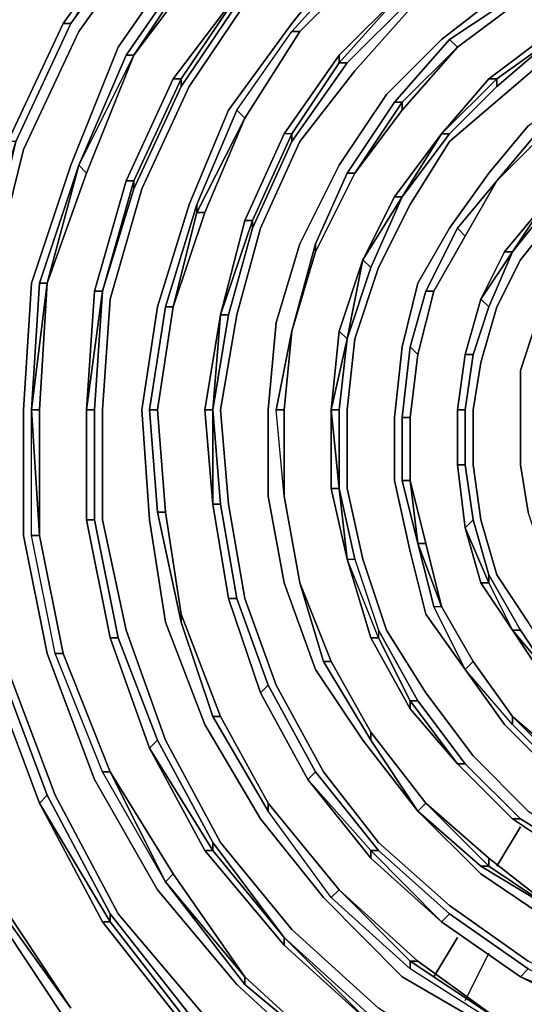
# Model space of a CAD drawing. Units: millimetres. Extents: x 0 to 29.5, y -28.2 to 0.
# Drawn here: x 3.7 to 5.5, y -21.5 to -18.1 of the extents above; entities that cross this region are included whole.
import ezdxf

# ---------------------------------------------------------------- set-up
doc = ezdxf.new("R2010")
doc.units = ezdxf.units.MM
doc.layers.get('0').update_dxf_attribs({"true_color": 0x5890e1})

msp = doc.modelspace()

# ---------------------------------------------------------------- linework, layer by layer
at = {"color": 215}
for points in [[(5.9956, -22.4558), (5.5305, -22.319), (5.1201, -22.1274), (4.7097, -21.8812), (4.3795, -21.5529), (4.0786, -21.1972), (3.8597, -20.785), (3.6955, -20.3472), (3.6134, -19.8821), (3.5861, -19.4443), (3.6408, -18.9773), (3.7502, -18.5396), (3.9418, -18.1291), (4.2154, -17.7461), (4.5182, -17.4178), (4.8738, -17.1442), (5.2569, -16.9235), (5.6673, -16.7593), (6.1051, -16.6772)], [(6.023, -22.319), (5.5852, -22.1822), (5.1748, -21.9906), (4.8191, -21.7444), (4.4908, -21.4434), (4.2154, -21.1133), (3.9965, -20.7302), (3.8323, -20.2925), (3.7502, -19.8821), (3.7502, -19.4443), (3.7776, -19.0047), (3.9144, -18.5943), (4.0786, -18.1839), (4.3248, -17.8282), (4.6276, -17.5272), (4.9559, -17.2536), (5.3116, -17.0603), (5.722, -16.8961), (6.1324, -16.814)], [(6.0777, -22.0454), (5.6673, -21.9359), (5.3116, -21.7444), (4.9833, -21.5255), (4.6823, -21.2519), (4.4342, -20.9491), (4.2427, -20.5934), (4.1059, -20.2104), (4.0238, -19.8273), (4.0238, -19.4443), (4.0512, -19.0594), (4.1606, -18.6764), (4.3248, -18.3207), (4.5455, -17.9923), (4.8191, -17.7187), (5.1201, -17.4725), (5.4484, -17.3083), (5.8041, -17.1715), (6.1598, -17.0876)], [(6.1051, -21.8812), (5.722, -21.7718), (5.3937, -21.6076), (5.0654, -21.4161), (4.7918, -21.1406), (4.5729, -20.867), (4.3795, -20.5387), (4.2427, -20.183), (4.188, -19.8273), (4.1606, -19.4443), (4.2154, -19.0868), (4.3248, -18.7311), (4.4616, -18.4028), (4.6823, -18.1018), (4.9012, -17.8282), (5.2022, -17.6093), (5.5031, -17.4451), (5.8315, -17.3083), (6.1871, -17.2536)], [(4.9559, -17.8829), (4.9286, -17.8555), (4.6823, -18.1291), (4.9286, -17.8555), (4.9559, -17.8829), (4.7097, -18.1291), (4.9559, -17.8829), (5.2295, -17.664), (5.2022, -17.6367), (4.9286, -17.8555), (5.2022, -17.6367), (5.2295, -17.664), (5.5305, -17.4725), (5.5305, -17.4999), (5.5305, -17.4725), (5.2022, -17.6367), (5.5305, -17.4725), (5.2295, -17.664), (5.5305, -17.4725), (5.2022, -17.6367)], [(6.1324, -21.6076), (5.8315, -21.5255), (5.5031, -21.3614), (5.2295, -21.168), (4.9833, -20.9491), (4.7918, -20.7029), (4.6276, -20.4019), (4.5182, -20.1009), (4.4616, -19.7726), (4.4342, -19.4443), (4.4908, -19.1141), (4.5729, -18.8132), (4.7097, -18.5122), (4.9012, -18.266), (5.1201, -18.0197), (5.3663, -17.8282), (5.6399, -17.6914), (5.9409, -17.5819), (6.2419, -17.5272)], [(4.3522, -17.8555), (4.6276, -17.5546), (4.655, -17.5546), (4.3522, -17.8829), (4.3522, -17.8555), (4.1059, -18.2112), (4.3522, -17.8555), (4.3522, -17.8829), (4.1333, -18.2112), (3.9691, -18.6216), (3.8323, -19.0047), (3.9691, -18.6216), (3.9418, -18.5943)], [(4.655, -17.5546), (4.6276, -17.5546), (4.3522, -17.8555), (4.6276, -17.5546), (4.655, -17.5546), (4.3522, -17.8829), (4.3795, -17.8829), (4.1333, -18.2112), (4.3795, -17.8829)], [(4.8191, -20.3198), (4.7918, -20.3198), (4.9559, -20.5934), (5.1201, -20.8397), (4.9286, -20.5934), (4.7644, -20.3472), (4.655, -20.0462), (4.6002, -19.7453), (4.6002, -19.4443), (4.6276, -19.1415), (4.7097, -18.8679), (4.8465, -18.5943), (5.0106, -18.348), (5.2022, -18.1565), (5.4484, -17.965), (5.6947, -17.8282), (5.9683, -17.7187), (6.2419, -17.664)], [(5.722, -17.8829), (5.722, -17.8555), (5.4758, -17.9923), (5.722, -17.8555), (5.722, -17.8829), (5.4758, -18.0197), (5.2569, -18.1839), (5.4758, -18.0197), (5.4758, -17.9923), (5.2295, -18.1565), (5.4758, -17.9923), (5.722, -17.8555), (5.9683, -17.7735), (6.2419, -17.7187), (6.5428, -17.6914), (6.8164, -17.7461), (7.0627, -17.8008), (7.0627, -17.8282)], [(4.188, -17.7187), (4.1606, -17.7187), (3.9144, -18.1018), (4.188, -17.7187), (4.1606, -17.7187), (3.887, -18.1018), (3.6955, -18.5122), (3.5861, -18.9773), (3.7229, -18.5122), (3.6955, -18.5122), (3.5861, -18.9773)], [(4.188, -17.7187), (4.1606, -17.7187), (3.9144, -18.1018), (3.7229, -18.5122)], [(3.887, -18.1018), (4.1606, -17.7187), (3.887, -18.1018), (4.1606, -17.7187), (3.9144, -18.1018), (3.7229, -18.5122)], [(5.2295, -18.1565), (5.4758, -17.9923), (5.4758, -18.0197), (5.722, -17.8829), (5.9956, -17.7735), (6.2692, -17.7461)], [(4.1059, -18.2112), (4.3522, -17.8555), (4.3522, -17.8829), (4.1333, -18.2112), (4.1059, -18.2112), (3.9418, -18.5943)], [(4.4908, -18.4028), (4.6823, -18.1291), (4.9286, -17.8555), (4.9559, -17.8829)], [(3.9418, -18.5943), (4.1059, -18.2112), (4.1333, -18.2112), (4.3522, -17.8829), (4.3795, -17.8829)], [(4.2974, -18.3207), (4.5182, -17.9923), (4.5182, -17.965), (4.2701, -18.2933), (4.1059, -18.649), (3.9965, -19.0321), (3.9691, -19.4443), (3.9691, -19.8273), (3.9691, -19.4443)], [(3.9965, -19.0321), (4.1059, -18.649), (4.1333, -18.649), (4.2974, -18.2933), (4.2974, -18.3207), (4.2974, -18.2933), (4.5182, -17.965)], [(4.2701, -18.2933), (4.5182, -17.965), (4.2974, -18.2933), (4.2701, -18.2933), (4.1059, -18.649), (4.2701, -18.2933), (4.2974, -18.2933), (4.1333, -18.649), (4.1333, -18.6764), (4.0238, -19.0321), (4.1333, -18.6764), (4.1333, -18.649), (4.0238, -19.0321)], [(4.1333, -18.6764), (4.2974, -18.3207), (4.2974, -18.2933), (4.5182, -17.965), (4.2701, -18.2933), (4.5182, -17.965)], [(5.3937, -18.3207), (5.3937, -18.2933), (5.2022, -18.4848), (5.3663, -18.2933), (5.2022, -18.4848), (5.3663, -18.2933), (5.3937, -18.2933), (5.2022, -18.4848), (5.3663, -18.2933), (5.5852, -18.1291), (5.8041, -18.0197), (5.8041, -18.0471), (5.5852, -18.1565), (5.8041, -18.0197), (5.8041, -18.0471), (6.0503, -17.965)], [(6.0503, -17.965), (5.8041, -18.0471), (5.8041, -18.0197), (5.5852, -18.1565), (5.5852, -18.1291), (5.3663, -18.2933), (5.5852, -18.1291), (5.5852, -18.1565), (5.3937, -18.2933), (5.3937, -18.3207), (5.2295, -18.4848)], [(4.3795, -19.4443), (4.4342, -19.1141), (4.4069, -19.4443), (4.3795, -19.4443), (4.4342, -19.1141), (4.4616, -19.1141), (4.4069, -19.4443), (4.4069, -19.7726), (4.4616, -20.1009), (4.4069, -19.7726), (4.4342, -19.7726), (4.4069, -19.4443), (4.4616, -19.1141), (4.4342, -19.1141), (4.5182, -18.7858), (4.5455, -18.7858), (4.4342, -19.1141), (4.5182, -18.7858), (4.655, -18.4848), (4.8465, -18.2112), (5.0654, -17.9923), (5.0927, -18.0197), (4.8738, -18.2386), (5.0927, -18.0197)], [(5.0927, -18.0197), (5.0654, -17.9923), (4.8465, -18.2386), (4.8738, -18.2386), (4.6823, -18.5122), (4.8738, -18.2386), (4.8465, -18.2386)], [(4.8465, -18.2112), (5.0654, -17.9923), (4.8465, -18.2112), (5.0654, -17.9923), (4.8465, -18.2386), (4.8738, -18.2386), (4.6823, -18.5122)], [(4.8465, -18.2386), (5.0654, -17.9923), (5.0927, -18.0197), (4.8738, -18.2386)], [(6.0503, -17.9923), (5.8315, -18.0744), (5.6126, -18.1839), (5.4211, -18.348), (5.2295, -18.5122), (5.0927, -18.7311), (4.9833, -18.95), (4.9012, -19.198), (4.8738, -19.4443), (4.8738, -19.7179), (4.9286, -19.9641), (5.0106, -20.2104), (5.1474, -20.4293), (5.3116, -20.6482), (5.5031, -20.8397), (5.722, -20.9765), (5.9683, -21.1133), (6.2145, -21.168)], [(5.5852, -18.1291), (5.8041, -18.0197), (5.5852, -18.1291), (5.8041, -18.0197), (5.5852, -18.1565), (5.3937, -18.3207)], [(3.6955, -18.5122), (3.887, -18.1018), (3.9144, -18.1018), (3.887, -18.1018), (3.6955, -18.5122), (3.887, -18.1018), (3.9144, -18.1018), (3.7229, -18.5122), (3.6134, -18.9773)], [(3.7229, -18.5122), (3.9144, -18.1018)], [(4.3795, -18.7584), (4.2701, -19.0868), (4.3795, -18.7584), (4.3522, -18.7584), (4.5182, -18.4301), (4.4908, -18.4028), (4.3522, -18.7311), (4.4908, -18.4028), (4.6823, -18.1291), (4.7097, -18.1291), (4.5182, -18.4301)], [(4.5182, -18.4301), (4.7097, -18.1291)], [(4.5182, -18.4301), (4.7097, -18.1291)], [(4.7097, -18.1291), (4.6823, -18.1291)], [(6.2419, -21.0312), (6.023, -20.9491), (5.8041, -20.867), (5.5852, -20.7029), (5.4211, -20.5387), (5.2842, -20.3472), (5.1474, -20.1557), (5.0927, -19.9368), (5.038, -19.6905), (5.038, -19.4716), (5.0654, -19.2254), (5.1201, -19.0047), (5.2295, -18.8132), (5.3663, -18.6216), (5.5031, -18.4575), (5.6947, -18.3207), (5.8862, -18.2112), (6.1051, -18.1291)], [(6.324, -18.1291), (6.1051, -18.1839), (5.9135, -18.2386), (5.722, -18.348), (5.5305, -18.4848), (5.3937, -18.649), (5.2569, -18.8132), (5.1474, -19.0321), (5.0927, -19.2254)], [(5.3663, -18.2933), (5.5852, -18.1291), (5.5852, -18.1565), (5.3937, -18.2933)], [(5.2569, -18.1839), (5.2295, -18.1565), (5.038, -18.3754), (5.2295, -18.1565), (5.2569, -18.1839), (5.0654, -18.3754), (5.0654, -18.4028), (4.9012, -18.6216), (5.0654, -18.4028)], [(5.038, -18.3754), (5.2295, -18.1565), (5.2569, -18.1839)], [(5.3937, -18.2933), (5.5852, -18.1565)], [(4.4616, -19.1141), (4.5455, -18.8132), (4.5455, -18.7858), (4.6823, -18.4848), (4.655, -18.4848), (4.5182, -18.7858), (4.655, -18.4848), (4.8465, -18.2112), (4.8465, -18.2386), (4.6823, -18.4848), (4.655, -18.4848)], [(5.3937, -18.649), (5.5579, -18.4848), (5.722, -18.3754), (5.9135, -18.266)], [(5.2022, -18.4848), (5.3937, -18.2933), (5.3937, -18.3207)], [(4.8738, -18.6216), (5.038, -18.3754), (5.0654, -18.3754), (4.9012, -18.6216), (5.0654, -18.3754), (5.038, -18.3754), (4.8738, -18.6216), (5.038, -18.3754), (5.0654, -18.3754), (5.0654, -18.4028), (5.0654, -18.3754), (4.9012, -18.6216), (4.8738, -18.6216), (4.7644, -18.8679), (4.8738, -18.6216), (4.9012, -18.6216), (4.7644, -18.8952)], [(4.3522, -18.7311), (4.4908, -18.4028), (4.5182, -18.4301)], [(4.5455, -18.8132), (4.6823, -18.5122), (4.6823, -18.4848), (4.5455, -18.7858), (4.5182, -18.7858), (4.4342, -19.1141), (4.5455, -18.7858), (4.5455, -18.8132), (4.4616, -19.1141), (4.5455, -18.8132), (4.5455, -18.7858), (4.6823, -18.4848), (4.655, -18.4848), (4.5182, -18.7858)], [(4.9559, -18.95), (5.0654, -18.7037), (5.2022, -18.4848), (5.038, -18.7037), (5.2022, -18.4848), (5.2295, -18.4848), (5.2022, -18.4848), (5.0654, -18.7037), (5.038, -18.7037)], [(6.1051, -20.7029), (5.9135, -20.5934), (5.7494, -20.484), (5.6126, -20.3472), (5.5031, -20.183), (5.3937, -20.0189), (5.339, -19.8273), (5.3116, -19.6358), (5.3116, -19.4443), (5.339, -19.2801), (5.3937, -19.0868), (5.4758, -18.9226), (5.5852, -18.7858), (5.722, -18.649), (5.8588, -18.5396), (6.023, -18.4575)], [(4.5182, -21.4434), (4.2427, -21.0859), (4.5182, -21.4161), (4.8465, -21.717), (4.5182, -21.4434), (4.2427, -21.0859), (4.0238, -20.7029), (3.8597, -20.2925), (3.7776, -19.8821), (3.7776, -19.4443), (3.805, -19.0047), (3.9418, -18.5943), (3.8323, -19.0047), (3.805, -19.0047)], [(4.7644, -18.8679), (4.8738, -18.6216), (4.9012, -18.6216)], [(6.1598, -20.5387), (5.9956, -20.484), (5.8588, -20.3745), (5.722, -20.2377), (5.6126, -20.1009), (5.5579, -19.9641), (5.5031, -19.8), (5.4758, -19.6358), (5.4758, -19.4716), (5.4758, -19.3075), (5.5305, -19.1415), (5.6126, -19.0047), (5.6947, -18.8679), (5.8041, -18.7584), (5.9409, -18.6764), (6.0777, -18.5943)], [(4.1059, -18.649), (3.9965, -19.0321), (4.1059, -18.649), (4.1333, -18.649), (4.0238, -19.0321), (3.9965, -19.4443), (3.9691, -19.4443), (3.9691, -19.8273)], [(5.1474, -19.0321), (5.2569, -18.8132), (5.3937, -18.649), (5.2842, -18.8405)], [(5.1748, -19.0321), (5.2842, -18.8405), (5.3937, -18.649)], [(5.3937, -18.649), (5.2842, -18.8405), (5.1748, -19.0321)], [(5.1748, -19.0321), (5.2842, -18.8405), (5.3937, -18.649)], [(4.9286, -18.9226), (5.038, -18.7037), (5.0654, -18.7037)], [(4.2701, -19.0868), (4.3522, -18.7584), (4.3795, -18.7584)], [(4.3795, -18.7584), (4.3522, -18.7584), (4.2701, -19.0868)], [(5.3116, -19.2528), (5.3663, -19.0868), (5.339, -19.0594), (5.4211, -18.8952), (5.5579, -18.7311), (5.5579, -18.7584), (5.4484, -18.8952), (5.5579, -18.7584), (5.5579, -18.7311), (5.4484, -18.8952)], [(5.4211, -18.8952), (5.5579, -18.7311), (5.4211, -18.8952), (5.5579, -18.7311), (5.4484, -18.8952), (5.3663, -19.0868)], [(5.2569, -18.8132), (5.2842, -18.8405), (5.1748, -19.0321)], [(4.6823, -19.1707), (4.7644, -18.8679), (4.7644, -18.8952)], [(4.7644, -18.8952), (4.7644, -18.8679), (4.6823, -19.1707)], [(4.8738, -19.198), (4.9559, -18.95), (4.9286, -18.9226), (4.8465, -19.1707), (4.8191, -19.4443), (4.8191, -19.7179)], [(4.8465, -19.1707), (4.9286, -18.9226)], [(4.9286, -18.9226), (4.8465, -19.1707)], [(4.8738, -19.198), (4.9286, -18.9226), (4.9559, -18.95)], [(4.9559, -18.95), (4.9286, -18.9226), (4.8738, -19.198)], [(3.7776, -19.4443), (3.805, -19.0047), (3.8323, -19.0047)], [(5.0654, -19.6905), (5.0654, -19.4716), (5.0927, -19.2254), (5.1474, -19.0321), (5.1748, -19.0321), (5.1201, -19.2528)], [(5.0927, -19.2254), (5.1474, -19.0321), (5.1748, -19.0321)], [(5.2842, -19.2528), (5.339, -19.0594), (5.3663, -19.0868)], [(5.3663, -19.0868), (5.339, -19.0594), (5.2842, -19.2528)], [(4.188, -19.4443), (4.2427, -19.0868), (4.2701, -19.0868), (4.2154, -19.4443)], [(4.2154, -19.8), (4.188, -19.4443), (4.2427, -19.0868)], [(4.2427, -19.8), (4.2154, -19.4443), (4.2701, -19.0868)], [(4.4069, -19.4443), (4.4342, -19.1141), (4.3795, -19.4443), (4.4342, -19.1141)], [(4.655, -19.4443), (4.6276, -19.4443), (4.6823, -19.1707), (4.655, -19.4443), (4.655, -19.7453)], [(4.655, -19.7453), (4.655, -19.4443), (4.6823, -19.1707)], [(4.655, -19.7453), (4.655, -19.4443), (4.6823, -19.1707)], [(4.8738, -19.9641), (4.8465, -19.7179), (4.8465, -19.4443), (4.8738, -19.198), (4.8191, -19.4443), (4.8465, -19.1707)], [(4.8738, -19.9641), (4.8191, -19.7179), (4.8465, -19.7179), (4.8191, -19.7179), (4.8191, -19.4443), (4.8465, -19.4443), (4.8465, -19.7179), (4.8191, -19.4443), (4.8738, -19.198), (4.8465, -19.4443)], [(5.0654, -19.4716), (5.0927, -19.2254), (5.1201, -19.2528)], [(5.1201, -19.2528), (5.0927, -19.2254)], [(5.2569, -19.6358), (5.2569, -19.4443), (5.2842, -19.4443), (5.3116, -19.2528), (5.2842, -19.2528)], [(3.805, -19.8821), (3.7776, -19.8821), (3.7776, -19.4443)], [(3.7776, -19.4443), (3.805, -19.8821)], [(3.805, -19.8821), (3.7776, -19.4443)], [(3.7776, -19.8821), (3.7776, -19.4443)], [(3.805, -19.8821), (3.887, -20.2925), (3.8597, -20.2925), (3.7776, -19.8821), (3.805, -19.8821), (3.7776, -19.4443), (3.805, -19.4443)], [(4.0512, -20.2377), (3.9691, -19.8273), (3.9691, -19.4443), (3.9965, -19.4443)], [(3.9965, -19.4443), (3.9691, -19.4443), (3.9691, -19.8273), (4.0512, -20.2377)], [(3.9691, -19.8273), (3.9965, -19.8273), (3.9965, -19.4443)], [(4.4069, -19.4443), (4.3795, -19.4443), (4.4069, -19.7726)], [(4.4616, -20.1009), (4.4069, -19.7726), (4.4342, -19.7726), (4.4069, -19.7726), (4.4069, -19.4443), (4.4342, -19.7726)], [(4.4616, -20.1009), (4.4908, -20.1009), (4.4342, -19.7726), (4.4069, -19.4443)], [(4.655, -19.7453), (4.6276, -19.4443)], [(4.8738, -19.9641), (4.8191, -19.7179), (4.8191, -19.4443), (4.8465, -19.7179)], [(4.8738, -19.9641), (4.9012, -19.9641), (4.8465, -19.7179), (4.8465, -19.4443), (4.8191, -19.4443)], [(5.2842, -19.8547), (5.2569, -19.6358), (5.2569, -19.4443), (5.2842, -19.4443)], [(5.2842, -19.4443), (5.2569, -19.4443), (5.2569, -19.6358), (5.2842, -19.8547)], [(5.2842, -19.8547), (5.2569, -19.6358), (5.2842, -19.6358), (5.2842, -19.4443)], [(5.2842, -19.6358), (5.3116, -19.8273), (5.2842, -19.8547)], [(5.1201, -19.9094), (5.0654, -19.6905), (5.0927, -19.6905)], [(5.0927, -19.6905), (5.0654, -19.6905), (5.1201, -19.9094)], [(5.1201, -19.9094), (5.1474, -19.9094), (5.0927, -19.6905), (5.1474, -19.9094)], [(4.7097, -20.0462), (4.655, -19.7453)], [(4.655, -19.7453), (4.7097, -20.0462)], [(4.4069, -19.7726), (4.4616, -20.1009)], [(4.2974, -20.183), (4.2154, -19.8), (4.2427, -19.8)], [(4.2427, -19.8), (4.2154, -19.8), (4.2974, -20.183), (4.4069, -20.5113), (4.4342, -20.5113), (4.2974, -20.1557)], [(3.9965, -19.8273), (4.0786, -20.2377), (4.0512, -20.2377)], [(5.3663, -20.0462), (5.2842, -19.8547), (5.3116, -19.8273)], [(5.3116, -19.8273), (5.2842, -19.8547), (5.3663, -20.0462)], [(5.3116, -19.8273), (5.3663, -20.0189), (5.3663, -20.0462), (5.4484, -20.2104), (5.339, -20.0462), (5.4484, -20.2104), (5.339, -20.0462), (5.2842, -19.8547)], [(5.2842, -19.8547), (5.339, -20.0462)], [(3.887, -20.2925), (4.0512, -20.7029), (4.0238, -20.7029), (3.8597, -20.2925), (3.7776, -19.8821), (3.805, -19.8821)], [(3.805, -19.8821), (3.887, -20.2925), (4.0512, -20.7029), (4.2701, -21.0586), (4.2427, -21.0859), (4.5182, -21.4161), (4.5182, -21.4434), (4.8465, -21.717)], [(3.805, -19.8821), (3.887, -20.2925)], [(3.887, -20.2925), (3.805, -19.8821)], [(3.805, -19.8821), (3.887, -20.2925)], [(3.6681, -20.3472), (3.8323, -20.785), (3.805, -20.8123), (3.6408, -20.3745), (3.6681, -20.3472), (3.5587, -19.9094)], [(5.2842, -20.3472), (5.1748, -20.1283), (5.1201, -19.9094), (5.1748, -20.1283), (5.2022, -20.1283)], [(5.2569, -20.6755), (5.0927, -20.4566), (5.1201, -20.4566), (5.2842, -20.6755), (5.1201, -20.4566), (5.0927, -20.4566), (4.9833, -20.2377), (4.8738, -19.9641), (4.9559, -20.2377)], [(4.8738, -19.9641), (4.9012, -19.9641), (4.9833, -20.2104), (5.1201, -20.4566), (4.9833, -20.2104), (4.9833, -20.2377), (5.0927, -20.4566), (5.0927, -20.484), (5.2569, -20.6755), (5.0927, -20.4566), (5.1201, -20.4566), (4.9833, -20.2104)], [(4.9012, -19.9641), (4.9833, -20.2104), (4.9833, -20.2377), (5.0927, -20.4566), (5.0927, -20.484), (4.9559, -20.2377), (4.8738, -19.9641)], [(5.4484, -20.2104), (5.4758, -20.2104), (5.3663, -20.0189)], [(4.7918, -20.3198), (4.7097, -20.0462)], [(4.7097, -20.0462), (4.7918, -20.3198), (4.9559, -20.5934), (4.9559, -20.5661), (4.8191, -20.3198)], [(4.5729, -20.4293), (4.6002, -20.4019), (4.4908, -20.1009)], [(5.4484, -20.5387), (5.2842, -20.3472), (5.1748, -20.1283), (5.2022, -20.1283)], [(5.3116, -20.3198), (5.2842, -20.3472), (5.1748, -20.1283)], [(5.3116, -20.3198), (5.4484, -20.5113), (5.4484, -20.5387), (5.2842, -20.3472), (5.3116, -20.3198), (5.2022, -20.1283)], [(5.7494, -21.7444), (5.3937, -21.5802), (5.0927, -21.3887), (4.8191, -21.1406), (4.6002, -20.8397), (4.4069, -20.5113), (4.2974, -20.183), (4.2974, -20.1557)], [(4.2974, -20.1557), (4.2974, -20.183), (4.4069, -20.5113), (4.6002, -20.8397), (4.6002, -20.8123), (4.4342, -20.5113)], [(5.4758, -20.2104), (5.5852, -20.3745), (5.722, -20.5387), (5.5579, -20.3745), (5.4484, -20.2104), (5.4758, -20.2104), (5.4484, -20.2104), (5.5852, -20.3745), (5.5579, -20.3745), (5.722, -20.5387)], [(5.5579, -20.3745), (5.4484, -20.2104), (5.5852, -20.3745), (5.722, -20.5113), (5.722, -20.5387)], [(4.9559, -21.5802), (4.655, -21.3066), (4.3795, -20.9765), (4.188, -20.6208), (4.0512, -20.2377), (4.0786, -20.2377)], [(4.0786, -20.2377), (4.0512, -20.2377), (4.188, -20.6208), (4.3795, -20.9765), (4.655, -21.3066), (4.655, -21.2793), (4.4069, -20.9765), (4.4069, -20.9491), (4.2154, -20.5934)], [(4.0786, -20.2377), (4.2154, -20.5934), (4.188, -20.6208)], [(3.887, -20.2925), (3.8597, -20.2925)], [(4.9559, -20.5934), (4.7918, -20.3198), (4.8191, -20.3198), (4.9559, -20.5661)], [(4.9559, -20.5661), (4.8191, -20.3198)], [(6.023, -20.8944), (5.8315, -20.8123), (5.6399, -20.6755), (5.4484, -20.5113), (5.6399, -20.6755), (5.6126, -20.6755), (5.8041, -20.8123), (5.8041, -20.8397), (5.6126, -20.7029), (5.4484, -20.5387), (5.2842, -20.3472), (5.4211, -20.5387), (5.2842, -20.3472), (5.3116, -20.3198), (5.4484, -20.5113)], [(5.4484, -20.5113), (5.3116, -20.3198)], [(4.6002, -20.4019), (4.7644, -20.7029), (4.737, -20.7302)], [(4.5729, -20.4293), (4.737, -20.7302)], [(4.737, -20.7302), (4.5729, -20.4293)], [(5.2569, -20.6755), (5.2842, -20.6755), (5.1201, -20.4566)], [(5.2569, -20.6755), (5.0927, -20.484)], [(4.6002, -20.8123), (4.8465, -21.1133), (4.8191, -21.1406), (4.6002, -20.8397), (4.4069, -20.5113), (4.4342, -20.5113)], [(4.4342, -20.5113), (4.4069, -20.5113)], [(5.8041, -20.8397), (5.6126, -20.7029), (5.6126, -20.6755), (5.4484, -20.5113), (5.6126, -20.6755), (5.6126, -20.7029), (5.8041, -20.8397), (6.023, -20.9218), (5.8041, -20.8123), (5.8315, -20.8123), (5.6399, -20.6755)], [(5.6126, -20.7029), (5.4484, -20.5387), (5.4484, -20.5113)], [(4.9559, -20.5661), (5.1474, -20.8123), (5.1201, -20.8397)], [(5.2569, -20.6755), (5.4484, -20.867)], [(5.4484, -20.867), (5.2569, -20.6755), (5.2842, -20.6755), (5.2569, -20.6755)], [(5.4484, -20.867), (5.4758, -20.867), (5.2842, -20.6755)], [(4.2427, -21.0859), (4.0238, -20.7029), (4.0512, -20.7029)], [(4.0512, -20.7029), (4.0238, -20.7029)], [(4.0512, -20.7029), (4.2427, -21.0859)], [(4.2701, -21.0586), (4.0512, -20.7029), (4.2701, -21.0586), (4.2427, -21.0859)], [(5.2022, -21.2245), (4.9559, -21.0038), (4.9559, -20.9765), (4.737, -20.7302), (4.7644, -20.7029)], [(4.7644, -20.7029), (4.737, -20.7302), (4.9559, -20.9765), (4.9559, -21.0038), (5.2022, -21.2245)], [(4.9559, -21.0038), (4.737, -20.7302), (4.9559, -21.0038), (5.2022, -21.2245), (4.9559, -20.9765), (4.9833, -20.9765), (4.7644, -20.7029)], [(4.3248, -21.6076), (4.0238, -21.2245), (4.0512, -21.2245), (3.805, -20.8123), (3.8323, -20.785), (3.805, -20.8123), (4.0238, -21.2245), (4.3248, -21.6076), (4.3248, -21.5802), (4.0512, -21.2245), (4.0512, -21.1972), (3.8323, -20.785)], [(4.8465, -21.1133), (5.0927, -21.3614), (5.0927, -21.3887), (4.8191, -21.1406), (4.6002, -20.8397), (4.6002, -20.8123)], [(4.6002, -20.8123), (4.6002, -20.8397)], [(5.339, -21.0312), (5.1201, -20.8397), (5.1474, -20.8123)], [(5.1474, -20.8123), (5.1201, -20.8397), (5.339, -21.0312), (5.6126, -21.1972), (5.3663, -21.0312), (5.3663, -21.0038), (5.1474, -20.8123), (5.3663, -21.0038), (5.6126, -21.1972)], [(6.1871, -21.4708), (5.8862, -21.3614), (5.5852, -21.2245), (5.339, -21.0586), (5.1201, -20.8397), (5.339, -21.0312), (5.3663, -21.0312), (5.1474, -20.8123)], [(5.6947, -21.0312), (5.6947, -21.0038), (5.4758, -20.867)], [(4.655, -21.2793), (4.4069, -20.9765), (4.4069, -20.9491)], [(4.4069, -20.9491), (4.4069, -20.9765), (4.655, -21.2793)], [(4.4069, -20.9491), (4.655, -21.2793), (4.9559, -21.5802), (4.655, -21.3066), (4.9559, -21.5802)], [(4.3795, -20.9765), (4.655, -21.3066)], [(4.9833, -20.9765), (5.2295, -21.1972), (5.2022, -21.2245)], [(5.6126, -21.1972), (5.3663, -21.0038)], [(6.7891, -21.4434), (7.1174, -21.3887), (7.4184, -21.2793), (7.391, -21.2793), (7.6646, -21.1133), (7.692, -21.1406), (7.4184, -21.2793), (7.1174, -21.3887), (6.7891, -21.4434), (6.4881, -21.4708), (6.1871, -21.4161), (5.8862, -21.334), (5.6126, -21.1972), (5.339, -21.0312), (5.3663, -21.0312), (5.6126, -21.1972)], [(4.8465, -21.1133), (4.8191, -21.1406)], [(5.1201, -21.3614), (4.8465, -21.1133), (5.1201, -21.3614), (5.0927, -21.3614), (5.4211, -21.5802), (5.3937, -21.5802), (5.0927, -21.3887), (4.8191, -21.1406), (4.8465, -21.1133)], [(6.1051, -21.8265), (5.7494, -21.7444), (5.7494, -21.717), (5.4211, -21.5802), (5.1201, -21.3614), (4.8465, -21.1133)], [(4.8465, -21.1133), (5.0927, -21.3614), (5.0927, -21.3887)], [(4.0238, -21.2245), (4.3248, -21.6076), (4.6823, -21.9086), (4.3248, -21.5802), (4.3522, -21.5802), (4.0512, -21.1972)], [(4.3248, -21.5802), (4.0512, -21.2245), (4.0512, -21.1972)], [(4.0512, -21.1972), (4.0512, -21.2245), (4.3248, -21.5802)], [(6.1324, -21.6623), (5.8041, -21.5802), (5.4758, -21.4161), (5.2022, -21.2245), (5.2295, -21.1972)], [(5.2295, -21.1972), (5.2022, -21.2245), (5.4758, -21.4161), (5.8041, -21.5802), (6.1324, -21.6623), (5.8041, -21.5529), (5.5031, -21.3887)], [(5.2295, -21.1972), (5.5031, -21.3887), (5.4758, -21.4161)], [(4.9559, -21.5802), (4.9559, -21.5529), (4.655, -21.2793)], [(4.8465, -21.717), (4.5182, -21.4434), (4.5182, -21.4161)]]:
    msp.add_lwpolyline(points, dxfattribs=at)
for points in [[(4.188, -17.7187), (3.9144, -18.1018)], [(4.2154, -17.7461), (3.9418, -18.1291)], [(4.3248, -17.8282), (4.0786, -18.1839)], [(4.6823, -18.1018), (4.9012, -17.8282)], [(4.1333, -18.2112), (4.3795, -17.8829)], [(4.7097, -18.1291), (4.9559, -17.8829)], [(4.7097, -18.1291), (4.9559, -17.8829)], [(4.5182, -17.9923), (4.5182, -17.965), (4.5182, -17.9923), (4.2974, -18.3207)], [(5.2022, -18.1565), (5.4484, -17.965)], [(4.5455, -17.9923), (4.3248, -18.3207)], [(4.9012, -18.266), (5.1201, -18.0197)], [(5.2569, -18.1839), (5.4758, -18.0197)], [(5.2569, -18.1839), (5.4758, -18.0197)], [(3.9144, -18.1018), (3.7229, -18.5122)], [(4.4616, -18.4028), (4.6823, -18.1018)], [(3.9418, -18.1291), (3.7502, -18.5396)], [(4.4908, -18.4028), (4.6823, -18.1291), (4.7097, -18.1291), (4.5182, -18.4301)], [(4.7097, -18.1291), (4.5182, -18.4301)], [(5.0106, -18.348), (5.2022, -18.1565)], [(5.5852, -18.1565), (5.3937, -18.3207)], [(4.0786, -18.1839), (3.9144, -18.5943)], [(3.9418, -18.5943), (4.1333, -18.2112)], [(4.1059, -18.2112), (3.9418, -18.5943), (4.1333, -18.2112)], [(3.9691, -18.6216), (4.1333, -18.2112)], [(4.6823, -18.5122), (4.6823, -18.4848), (4.8465, -18.2386), (4.8465, -18.2112), (4.655, -18.4848), (4.8465, -18.2112), (4.8465, -18.2386), (4.6823, -18.4848), (4.6823, -18.5122), (4.5455, -18.8132)], [(5.0654, -18.4028), (5.2569, -18.1839)], [(5.2569, -18.1839), (5.0654, -18.3754)], [(5.2569, -18.1839), (5.0654, -18.4028)], [(5.4211, -18.348), (5.6126, -18.1839)], [(4.7097, -18.5122), (4.9012, -18.266)], [(4.1059, -18.649), (4.2701, -18.2933), (4.2974, -18.2933), (4.1333, -18.649)], [(5.3663, -18.2933), (5.3937, -18.2933)], [(4.1333, -18.6764), (4.2974, -18.3207)], [(4.1606, -18.6764), (4.3248, -18.3207)], [(5.0106, -18.348), (4.8465, -18.5943)], [(5.2295, -18.4848), (5.3937, -18.3207)], [(5.2295, -18.5122), (5.4211, -18.348)], [(5.722, -18.348), (5.722, -18.3754), (5.5579, -18.4848), (5.3937, -18.649), (5.5305, -18.4848), (5.722, -18.348), (5.5579, -18.4848), (5.722, -18.3754)], [(4.3248, -18.7311), (4.4616, -18.4028)], [(4.9012, -18.6216), (5.0654, -18.4028)], [(4.3522, -18.7584), (4.5182, -18.4301), (4.3522, -18.7584), (4.3522, -18.7311), (4.2427, -19.0868), (4.3522, -18.7311)], [(4.5182, -18.4301), (4.3795, -18.7584)], [(4.5182, -18.4301), (4.3795, -18.7584)], [(5.2022, -18.4848), (5.0654, -18.7037), (5.2295, -18.4848), (5.2022, -18.4848), (5.038, -18.7037), (4.9286, -18.9226), (5.0654, -18.7037), (5.038, -18.7037), (4.9286, -18.9226), (5.038, -18.7037)], [(5.0654, -18.7037), (5.2295, -18.4848)], [(5.3663, -18.6216), (5.5031, -18.4575)], [(5.5579, -18.4848), (5.3937, -18.649)], [(5.5305, -18.4848), (5.3937, -18.649), (5.5579, -18.4848)], [(5.5579, -18.4848), (5.3937, -18.649)], [(4.5729, -18.8132), (4.7097, -18.5122)], [(5.2295, -18.5122), (5.0927, -18.7311)], [(3.7502, -18.5396), (3.6408, -18.9773)], [(3.7776, -19.0047), (3.9144, -18.5943)], [(3.9418, -18.5943), (3.805, -19.0047), (3.9418, -18.5943), (3.8323, -19.0047)], [(3.9691, -18.6216), (3.8323, -19.0047)], [(3.9691, -18.6216), (3.9418, -18.5943)], [(4.7097, -18.8679), (4.8465, -18.5943)], [(4.7644, -18.8952), (4.9012, -18.6216)], [(4.7644, -18.8952), (4.9012, -18.6216)], [(4.9012, -18.6216), (4.7644, -18.8952)], [(5.2295, -18.8132), (5.3663, -18.6216)], [(4.0238, -19.0321), (4.1333, -18.649), (4.1333, -18.6764)], [(5.3937, -18.649), (5.2842, -18.8405), (5.2569, -18.8132)], [(5.3937, -18.649), (5.2842, -18.8405)], [(4.0512, -19.0594), (4.1606, -18.6764)], [(5.0654, -18.7037), (4.9286, -18.9226)], [(5.0654, -18.7037), (4.9559, -18.95)], [(4.2427, -19.0868), (4.188, -19.4443), (4.2154, -19.4443), (4.2701, -19.0868), (4.2427, -19.0868), (4.3522, -18.7311), (4.3522, -18.7584), (4.2701, -19.0868)], [(4.3248, -18.7311), (4.2154, -19.0868)], [(4.2701, -19.0868), (4.3795, -18.7584)], [(5.0927, -18.7311), (4.9833, -18.95)], [(5.4484, -18.8952), (5.5579, -18.7311), (5.5579, -18.7584)], [(4.4342, -19.1141), (4.5182, -18.7858), (4.5455, -18.7858)], [(5.4758, -18.9226), (5.5852, -18.7858)], [(4.5729, -18.8132), (4.4908, -19.1141)], [(5.1201, -19.0047), (5.2295, -18.8132)], [(5.1474, -19.0321), (5.2569, -18.8132), (5.2842, -18.8405), (5.1748, -19.0321)], [(5.2842, -18.8405), (5.1748, -19.0321)], [(4.6276, -19.1415), (4.7097, -18.8679)], [(4.7644, -18.8679), (4.6823, -19.1707), (4.7644, -18.8952)], [(4.6823, -19.1707), (4.7644, -18.8952)], [(4.6823, -19.1707), (4.7644, -18.8952)], [(4.7644, -18.8952), (4.6823, -19.1707)], [(5.4484, -18.8952), (5.339, -19.0594), (5.4211, -18.8952)], [(5.4484, -18.8952), (5.4211, -18.8952), (5.339, -19.0594)], [(5.4484, -18.8952), (5.4211, -18.8952), (5.339, -19.0594), (5.4484, -18.8952)], [(5.4484, -18.8952), (5.3663, -19.0868)], [(4.8465, -19.1707), (4.8191, -19.4443), (4.8465, -19.4443), (4.8738, -19.198), (4.9286, -18.9226)], [(5.4758, -18.9226), (5.3937, -19.0868)], [(4.9559, -18.95), (4.8738, -19.198)], [(4.9012, -19.198), (4.9833, -18.95)], [(3.7502, -19.4443), (3.7776, -19.0047)], [(3.7776, -19.4443), (3.8323, -19.0047)], [(3.805, -19.0047), (3.7776, -19.4443), (3.8323, -19.0047)], [(3.805, -19.4443), (3.8323, -19.0047)], [(3.8323, -19.0047), (3.805, -19.4443), (3.805, -19.8821), (3.805, -19.4443)], [(3.9691, -19.4443), (3.9965, -19.0321), (4.0238, -19.0321), (3.9965, -19.0321)], [(4.0238, -19.0321), (3.9691, -19.4443)], [(4.0238, -19.0321), (3.9965, -19.0321), (3.9691, -19.4443), (4.0238, -19.0321)], [(4.0238, -19.0321), (3.9965, -19.4443)], [(5.0654, -19.2254), (5.1201, -19.0047)], [(5.1201, -19.2528), (5.1748, -19.0321)], [(5.1201, -19.2528), (5.1748, -19.0321)], [(5.1748, -19.0321), (5.1201, -19.2528)], [(4.0512, -19.0594), (4.0238, -19.4443)], [(5.339, -19.0594), (5.2842, -19.2528)], [(5.2842, -19.2528), (5.339, -19.0594)], [(4.2154, -19.0868), (4.1606, -19.4443)], [(4.2701, -19.0868), (4.2154, -19.4443)], [(4.2154, -19.4443), (4.2427, -19.8), (4.2154, -19.4443), (4.2701, -19.0868)], [(5.3663, -19.0868), (5.3116, -19.2528)], [(5.3937, -19.0868), (5.339, -19.2801)], [(4.4069, -19.4443), (4.4342, -19.1141), (4.4616, -19.1141)], [(4.4342, -19.4443), (4.4908, -19.1141)], [(4.6002, -19.4443), (4.6276, -19.1415)], [(4.655, -19.4443), (4.655, -19.7453), (4.6276, -19.4443), (4.6823, -19.1707)], [(4.6276, -19.4443), (4.655, -19.4443), (4.6823, -19.1707)], [(4.6823, -19.1707), (4.655, -19.4443)], [(4.8191, -19.4443), (4.8738, -19.198), (4.8465, -19.1707), (4.8191, -19.4443)], [(4.8465, -19.1707), (4.8738, -19.198)], [(5.5305, -19.1415), (5.4758, -19.3075)], [(4.8738, -19.4443), (4.9012, -19.198)], [(5.038, -19.4716), (5.0654, -19.2254)], [(5.0927, -19.2254), (5.0654, -19.4716), (5.0927, -19.4716), (5.1201, -19.2528)], [(5.0927, -19.4716), (5.0927, -19.6905), (5.0654, -19.6905), (5.1201, -19.9094), (5.0927, -19.6905), (5.0927, -19.4716), (5.1201, -19.2528)], [(5.0927, -19.4716), (5.1201, -19.2528)], [(5.0927, -19.4716), (5.1201, -19.2528)], [(5.2842, -19.2528), (5.2569, -19.4443)], [(5.2569, -19.4443), (5.2842, -19.2528)], [(5.2569, -19.6358), (5.2569, -19.4443), (5.2842, -19.2528), (5.2569, -19.4443)], [(5.3116, -19.2528), (5.2842, -19.4443)], [(5.2842, -19.2528), (5.3116, -19.2528)], [(5.339, -19.2801), (5.3116, -19.4443)], [(5.4758, -19.3075), (5.4758, -19.4716)], [(3.7502, -19.8821), (3.7502, -19.4443)], [(3.805, -19.4443), (3.7776, -19.4443)], [(3.805, -19.4443), (3.805, -19.8821)], [(3.9691, -19.4443), (3.9691, -19.8273)], [(3.9965, -19.4443), (3.9965, -19.8273)], [(4.0238, -19.4443), (4.0238, -19.8273)], [(4.1606, -19.4443), (4.188, -19.8273)], [(4.2154, -19.4443), (4.188, -19.4443), (4.2154, -19.8), (4.188, -19.4443)], [(4.2427, -19.8), (4.2154, -19.4443)], [(4.2154, -19.4443), (4.2427, -19.8)], [(4.4069, -19.7726), (4.3795, -19.4443), (4.4069, -19.4443)], [(4.4069, -19.7726), (4.3795, -19.4443)], [(4.4342, -19.4443), (4.4616, -19.7726)], [(4.6002, -19.7453), (4.6002, -19.4443)], [(4.655, -19.4443), (4.655, -19.7453), (4.6276, -19.4443)], [(4.655, -19.4443), (4.655, -19.7453)], [(4.8738, -19.9641), (4.8191, -19.7179), (4.8465, -19.7179), (4.8191, -19.4443), (4.8191, -19.7179)], [(4.8738, -19.7179), (4.8738, -19.4443)], [(5.2569, -19.6358), (5.2569, -19.4443)], [(5.2842, -19.4443), (5.2842, -19.6358)], [(5.3116, -19.4443), (5.3116, -19.6358)], [(5.038, -19.4716), (5.038, -19.6905)], [(5.0927, -19.4716), (5.0654, -19.4716), (5.0654, -19.6905), (5.0654, -19.4716)], [(5.0927, -19.6905), (5.0927, -19.4716)], [(5.0927, -19.4716), (5.0927, -19.6905)], [(5.4758, -19.6358), (5.4758, -19.4716)], [(5.2569, -19.6358), (5.2842, -19.6358)], [(5.2569, -19.6358), (5.2842, -19.8547)], [(5.2842, -19.8547), (5.2569, -19.6358)], [(5.2842, -19.6358), (5.3116, -19.8273)], [(5.339, -19.8273), (5.3116, -19.6358)], [(5.5031, -19.8), (5.4758, -19.6358)], [(4.8465, -19.7179), (4.8738, -19.9641), (4.8465, -19.7179), (4.9012, -19.9641)], [(4.9286, -19.9641), (4.8738, -19.7179)], [(5.0927, -19.9368), (5.038, -19.6905)], [(5.1474, -19.9094), (5.0927, -19.6905)], [(5.1201, -19.9094), (5.0927, -19.6905)], [(4.655, -20.0462), (4.6002, -19.7453)], [(4.655, -19.7453), (4.7097, -20.0462)], [(4.655, -19.7453), (4.7097, -20.0462)], [(4.7097, -20.0462), (4.655, -19.7453)], [(4.655, -19.7453), (4.7097, -20.0462)], [(4.4616, -20.1009), (4.4069, -19.7726)], [(4.4908, -20.1009), (4.4342, -19.7726)], [(4.5182, -20.1009), (4.4616, -19.7726)], [(4.2974, -20.183), (4.2974, -20.1557), (4.2427, -19.8), (4.2154, -19.8)], [(4.2974, -20.1557), (4.2427, -19.8)], [(4.2974, -20.1557), (4.2427, -19.8)], [(4.2427, -19.8), (4.2974, -20.1557)], [(3.9691, -19.8273), (3.9965, -19.8273)], [(3.9691, -19.8273), (4.0512, -20.2377)], [(4.0512, -20.2377), (3.9691, -19.8273)], [(3.9965, -19.8273), (4.0786, -20.2377)], [(4.0238, -19.8273), (4.1059, -20.2104)], [(4.188, -19.8273), (4.2427, -20.183)], [(5.339, -20.0462), (5.2842, -19.8547), (5.3663, -20.0462)], [(5.3116, -19.8273), (5.3663, -20.0189)], [(5.3937, -20.0189), (5.339, -19.8273)], [(3.8323, -20.2925), (3.7502, -19.8821)], [(3.805, -19.8821), (3.887, -20.2925)], [(5.1474, -19.9094), (5.1201, -19.9094), (5.2022, -20.1283), (5.1201, -19.9094)], [(5.1201, -19.9094), (5.1748, -20.1283), (5.2022, -20.1283)], [(5.2022, -20.1283), (5.1474, -19.9094)], [(5.1474, -19.9094), (5.2022, -20.1283)], [(5.1474, -20.1557), (5.0927, -19.9368)], [(4.9833, -20.2377), (4.8738, -19.9641), (4.9012, -19.9641), (4.9833, -20.2104)], [(4.9559, -20.2377), (4.9833, -20.2377), (4.8738, -19.9641)], [(5.0106, -20.2104), (4.9286, -19.9641)], [(5.4758, -20.2104), (5.3663, -20.0189)], [(5.3663, -20.0189), (5.3663, -20.0462), (5.4484, -20.2104), (5.3663, -20.0462)], [(5.5031, -20.183), (5.3937, -20.0189)], [(4.655, -20.0462), (4.7644, -20.3472)], [(4.8191, -20.3198), (4.7097, -20.0462)], [(4.7097, -20.0462), (4.8191, -20.3198)], [(4.7918, -20.3198), (4.7097, -20.0462), (4.8191, -20.3198)], [(4.7097, -20.0462), (4.8191, -20.3198)], [(5.339, -20.0462), (5.3663, -20.0462)], [(4.4908, -20.1009), (4.4616, -20.1009), (4.5729, -20.4293), (4.4616, -20.1009), (4.4908, -20.1009), (4.6002, -20.4019)], [(4.4616, -20.1009), (4.5729, -20.4293)], [(4.5729, -20.4293), (4.4616, -20.1009)], [(4.6276, -20.4019), (4.5182, -20.1009)], [(5.3116, -20.3198), (5.2022, -20.1283)], [(5.3116, -20.3198), (5.2022, -20.1283)], [(5.2022, -20.1283), (5.3116, -20.3198)], [(4.2974, -20.1557), (4.4342, -20.5113)], [(4.4342, -20.5113), (4.2974, -20.1557)], [(4.2974, -20.1557), (4.4342, -20.5113)], [(5.2842, -20.3472), (5.1474, -20.1557)], [(4.3795, -20.5387), (4.2427, -20.183)], [(4.1059, -20.2104), (4.2427, -20.5934)], [(5.1474, -20.4293), (5.0106, -20.2104)], [(5.5579, -20.3745), (5.5852, -20.3745), (5.4484, -20.2104)], [(5.5852, -20.3745), (5.4758, -20.2104)], [(4.0512, -20.2377), (4.188, -20.6208)], [(4.188, -20.6208), (4.0512, -20.2377)], [(4.0786, -20.2377), (4.2154, -20.5934)], [(5.0927, -20.484), (4.9559, -20.2377)], [(4.9833, -20.2377), (4.9559, -20.2377)], [(3.9965, -20.7302), (3.8323, -20.2925)], [(3.887, -20.2925), (4.0512, -20.7029), (4.2427, -21.0859), (4.0238, -20.7029), (3.8597, -20.2925)], [(4.0512, -20.7029), (3.887, -20.2925)], [(3.887, -20.2925), (4.0512, -20.7029)], [(4.8191, -20.3198), (4.9559, -20.5661)], [(4.8191, -20.3198), (4.9559, -20.5661)], [(5.3116, -20.3198), (5.4484, -20.5113)], [(5.3116, -20.3198), (5.4484, -20.5113)], [(3.805, -20.8123), (3.6408, -20.3745), (3.6681, -20.3472), (3.6408, -20.3745)], [(3.8323, -20.785), (3.6681, -20.3472)], [(3.6955, -20.3472), (3.8597, -20.785)], [(4.7644, -20.3472), (4.9286, -20.5934)], [(3.6408, -20.3745), (3.805, -20.8123)], [(4.6002, -20.4019), (4.5729, -20.4293)], [(4.6002, -20.4019), (4.7644, -20.7029)], [(4.6276, -20.4019), (4.7918, -20.7029)], [(4.737, -20.7302), (4.5729, -20.4293)], [(4.737, -20.7302), (4.5729, -20.4293)], [(5.1474, -20.4293), (5.3116, -20.6482)], [(5.2569, -20.6755), (5.0927, -20.484), (5.0927, -20.4566)], [(4.5729, -20.867), (4.3795, -20.5387)], [(4.6002, -20.8123), (4.4342, -20.5113)], [(4.6002, -20.8123), (4.4342, -20.5113)], [(4.4342, -20.5113), (4.6002, -20.8123)], [(5.5852, -20.7029), (5.4211, -20.5387)], [(5.4484, -20.5113), (5.6399, -20.6755)], [(5.4484, -20.5387), (5.6126, -20.7029), (5.6126, -20.6755), (5.4484, -20.5113)], [(5.1474, -20.8123), (4.9559, -20.5661)], [(4.9559, -20.5661), (5.1474, -20.8123)], [(4.9559, -20.5661), (4.9559, -20.5934), (5.1201, -20.8397), (4.9559, -20.5934)], [(4.9559, -20.5661), (5.1474, -20.8123)], [(4.188, -20.6208), (4.2154, -20.5934)], [(4.2154, -20.5934), (4.4069, -20.9491)], [(4.4342, -20.9491), (4.2427, -20.5934)], [(4.9286, -20.5934), (5.1201, -20.8397)], [(4.188, -20.6208), (4.4069, -20.9765)], [(4.3795, -20.9765), (4.188, -20.6208), (4.4069, -20.9765)], [(5.4484, -20.867), (5.2569, -20.6755)], [(5.4484, -20.867), (5.2569, -20.6755)], [(5.4758, -20.867), (5.2842, -20.6755)], [(5.5031, -20.8397), (5.3116, -20.6482)], [(4.2427, -21.0859), (4.0512, -20.7029), (4.2701, -21.0586)], [(4.7644, -20.7029), (4.9833, -20.9765)], [(4.7918, -20.7029), (4.9833, -20.9491)], [(4.2154, -21.1133), (3.9965, -20.7302)], [(4.9559, -21.0038), (4.737, -20.7302), (4.9559, -20.9765)], [(4.0238, -21.2245), (3.805, -20.8123), (4.0512, -21.2245)], [(4.0238, -21.2245), (3.805, -20.8123), (4.0512, -21.2245)], [(3.8323, -20.785), (4.0512, -21.1972)], [(3.8597, -20.785), (4.0786, -21.1972)], [(4.6002, -20.8123), (4.8465, -21.1133)], [(4.8465, -21.1133), (4.6002, -20.8123)], [(4.6002, -20.8123), (4.8465, -21.1133)], [(5.3663, -21.0038), (5.1474, -20.8123)], [(5.1474, -20.8123), (5.3663, -21.0312)], [(5.339, -21.0586), (5.1201, -20.8397)], [(4.7918, -21.1406), (4.5729, -20.867)], [(5.4758, -20.867), (5.4484, -20.867), (5.6947, -21.0312), (5.4484, -20.867), (5.4758, -20.867), (5.6947, -21.0038)], [(5.4484, -20.867), (5.6947, -21.0312)], [(5.6947, -21.0312), (5.4484, -20.867)], [(4.4069, -20.9491), (4.655, -21.2793)], [(4.6823, -21.2519), (4.4342, -20.9491)], [(4.9833, -20.9491), (5.2295, -21.168)], [(4.3795, -20.9765), (4.4069, -20.9765)], [(4.9559, -20.9765), (4.9833, -20.9765)], [(4.9559, -20.9765), (5.2022, -21.2245)], [(4.9833, -20.9765), (5.2295, -21.1972)], [(5.6126, -21.1972), (5.3663, -21.0312), (5.3663, -21.0038), (5.3663, -21.0312), (5.339, -21.0312)], [(5.3663, -21.0038), (5.6126, -21.1972)], [(4.2427, -21.0859), (4.5182, -21.4434), (4.5182, -21.4161)], [(4.5182, -21.4161), (4.2701, -21.0586)], [(4.2701, -21.0586), (4.5182, -21.4161)], [(5.5852, -21.2245), (5.339, -21.0586)], [(4.4908, -21.4434), (4.2154, -21.1133)], [(4.8465, -21.1133), (5.1201, -21.3614), (5.0927, -21.3614), (5.4211, -21.5802), (5.7494, -21.7444), (5.3937, -21.5802), (5.0927, -21.3887), (5.0927, -21.3614)], [(5.0654, -21.4161), (4.7918, -21.1406)], [(5.2295, -21.168), (5.5031, -21.3614)], [(4.0512, -21.1972), (4.3522, -21.5802)], [(4.3795, -21.5529), (4.0786, -21.1972)], [(5.2022, -21.2245), (5.4758, -21.4161)], [(5.4758, -21.4161), (5.2022, -21.2245)], [(5.2295, -21.1972), (5.5031, -21.3887)], [(4.9833, -21.5255), (4.6823, -21.2519)], [(4.9559, -21.5529), (4.655, -21.2793)], [(4.9559, -21.5802), (4.655, -21.2793)], [(4.655, -21.3066), (4.655, -21.2793)], [(5.4211, -21.5802), (5.0927, -21.3614), (5.1201, -21.3614)], [(5.1201, -21.3614), (5.4211, -21.5802)], [(5.4758, -21.4161), (5.5031, -21.3887)], [(4.8465, -21.717), (4.5182, -21.4161)], [(4.8465, -21.717), (4.5182, -21.4161)], [(4.5182, -21.4161), (4.8465, -21.717)], [(5.3937, -21.6076), (5.0654, -21.4161)], [(5.4758, -21.4161), (5.8041, -21.5529)], [(5.8041, -21.5802), (5.4758, -21.4161), (5.8041, -21.5529)], [(4.8191, -21.7444), (4.4908, -21.4434)]]:
    msp.add_lwpolyline(points, close=True, dxfattribs=at)
at = {"color": 145}
for points in [[(3.3398, -20.5113), (3.5861, -21.0312), (3.9144, -21.5255)], [(3.5587, -21.0312), (3.9144, -21.5255), (3.5587, -21.0312)], [(3.5587, -21.0586), (3.887, -21.5529), (3.5587, -21.0586)], [(3.5587, -21.0586), (3.887, -21.5529), (4.2974, -21.9633), (3.887, -21.5529), (4.2974, -21.9633), (4.7918, -22.319), (5.339, -22.5652), (4.7918, -22.319), (5.339, -22.5652), (5.9135, -22.702), (6.5155, -22.7567), (7.09, -22.702), (7.6646, -22.5652), (8.2118, -22.319), (8.7062, -21.9633)]]:
    msp.add_lwpolyline(points, dxfattribs=at)
for points in [[(3.9144, -21.5255), (3.5861, -21.0312), (3.3398, -20.5113), (3.5861, -21.0312), (3.5587, -21.0312)], [(3.9144, -21.5255), (3.5861, -21.0312)], [(3.5861, -21.0312), (3.9144, -21.5255)]]:
    msp.add_lwpolyline(points, close=True, dxfattribs=at)
at = {"color": 98}
for points in [[(5.3937, -21.0312), (5.4758, -20.8944)], [(5.3937, -21.0312), (5.4758, -20.8944)], [(5.1748, -21.4161), (5.2569, -21.2793)], [(5.1748, -21.4161), (5.2569, -21.2793)], [(5.2842, -21.4982), (5.3663, -21.334)], [(5.3663, -21.334), (5.2842, -21.4982)]]:
    msp.add_lwpolyline(points, close=True, dxfattribs=at)

doc.saveas('drawing.dxf')
